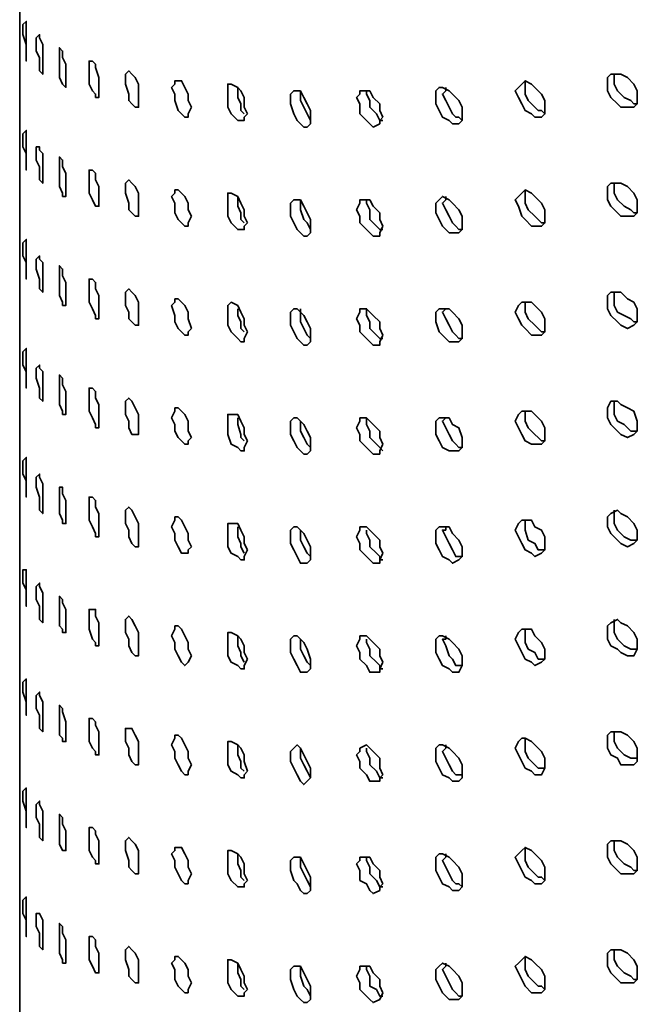
# Model space of a CAD drawing. Units: inches. Extents: x 6 to 189, y 11 to 288.
# Drawn here: x 115 to 123, y 87 to 100 of the extents above; entities that cross this region are included whole.
import ezdxf

# ---------------------------------------------------------------- set-up
doc = ezdxf.new("R2010")
doc.units = ezdxf.units.IN
doc.header["$MEASUREMENT"] = 0
doc.layers.add('Capa 1', color=7, linetype='Continuous')

msp = doc.modelspace()

# ---------------------------------------------------------------- linework, layer by layer
at = {"layer": 'Capa 1', "color": 7, "lineweight": 35}
for points in [[(115.132, 99.689), (115.132, 99.563), (115.132, 100.07)], [(115.132, 100.07), (115.132, 99.689)], [(115.216, 99.52), (115.216, 99.393), (115.216, 99.605), (115.174, 99.732), (115.174, 99.859), (115.216, 99.901), (115.216, 99.52)], [(115.132, 99.774), (115.132, 98.673)], [(115.428, 99.308), (115.428, 99.224), (115.386, 99.266), (115.386, 99.436), (115.343, 99.52), (115.343, 99.689), (115.386, 99.732), (115.386, 99.689), (115.428, 99.605), (115.428, 99.308)], [(115.724, 99.182), (115.724, 99.054), (115.682, 99.097), (115.64, 99.182), (115.64, 99.563), (115.682, 99.52), (115.682, 99.436), (115.724, 99.351), (115.724, 99.182)], [(116.148, 99.012), (116.148, 98.927), (116.105, 98.927), (116.105, 98.97), (116.063, 99.012), (116.021, 99.097), (116.021, 99.393), (116.063, 99.393), (116.105, 99.351), (116.105, 99.308), (116.148, 99.182), (116.148, 99.012)], [(116.655, 98.885), (116.655, 98.801), (116.613, 98.801), (116.571, 98.843), (116.529, 98.885), (116.529, 98.97), (116.486, 99.097), (116.486, 99.224), (116.529, 99.266), (116.571, 99.224), (116.613, 99.182), (116.655, 99.097), (116.655, 98.885)], [(123.048, 98.927), (123.048, 98.843), (123.005, 98.801), (122.836, 98.801), (122.794, 98.843), (122.709, 98.927), (122.667, 99.012), (122.667, 99.182), (122.709, 99.224), (122.836, 99.224), (122.921, 99.182), (123.005, 99.097), (123.048, 99.012), (123.048, 98.927)], [(123.048, 98.843), (123.005, 98.843), (122.963, 98.885), (122.879, 98.927), (122.794, 99.012), (122.752, 99.097), (122.752, 99.224)], [(117.333, 98.801), (117.291, 98.716), (117.291, 98.673), (117.248, 98.673), (117.206, 98.716), (117.164, 98.758), (117.121, 98.885), (117.121, 98.97), (117.079, 99.054), (117.121, 99.097), (117.121, 99.139), (117.206, 99.139), (117.248, 99.054), (117.291, 98.97), (117.291, 98.885), (117.333, 98.801)], [(118.052, 98.716), (118.01, 98.673), (118.01, 98.631), (117.926, 98.631), (117.841, 98.716), (117.799, 98.801), (117.799, 99.097), (117.841, 99.097), (117.926, 99.054), (117.968, 99.012), (118.01, 98.927), (118.01, 98.801), (118.052, 98.716)], [(118.01, 98.716), (117.968, 98.758), (117.968, 98.843), (117.926, 98.927), (117.926, 99.054)], [(120.804, 98.716), (120.804, 98.631), (120.762, 98.589), (120.677, 98.589), (120.635, 98.631), (120.55, 98.673), (120.508, 98.758), (120.466, 98.843), (120.466, 99.012), (120.508, 99.054), (120.55, 99.054), (120.635, 99.012), (120.677, 98.97), (120.762, 98.885), (120.804, 98.801), (120.804, 98.716)], [(120.804, 98.631), (120.762, 98.673), (120.72, 98.673), (120.677, 98.716), (120.635, 98.801), (120.593, 98.885), (120.55, 98.97), (120.593, 99.012), (120.593, 99.054)], [(121.863, 98.801), (121.863, 98.716), (121.82, 98.673), (121.736, 98.673), (121.693, 98.716), (121.609, 98.758), (121.566, 98.843), (121.524, 98.927), (121.482, 99.012), (121.524, 99.054), (121.566, 99.097), (121.609, 99.139), (121.693, 99.097), (121.736, 99.054), (121.82, 98.97), (121.863, 98.885), (121.863, 98.801)], [(121.863, 98.716), (121.82, 98.758), (121.778, 98.758), (121.736, 98.801), (121.651, 98.885), (121.609, 98.97), (121.609, 99.139)], [(118.857, 98.673), (118.857, 98.589), (118.815, 98.546), (118.772, 98.546), (118.73, 98.589), (118.688, 98.631), (118.645, 98.716), (118.603, 98.843), (118.603, 98.97), (118.645, 99.012), (118.73, 99.012), (118.772, 98.927), (118.815, 98.843), (118.857, 98.758), (118.857, 98.673)], [(118.857, 98.631), (118.815, 98.716), (118.772, 98.801), (118.73, 98.885), (118.73, 99.012)], [(119.788, 98.673), (119.746, 98.631), (119.746, 98.589), (119.661, 98.546), (119.619, 98.589), (119.577, 98.631), (119.492, 98.716), (119.492, 98.843), (119.45, 98.927), (119.492, 98.97), (119.492, 99.012), (119.619, 99.012), (119.661, 98.927), (119.746, 98.843), (119.746, 98.758), (119.788, 98.673)], [(119.788, 98.631), (119.746, 98.631), (119.704, 98.716), (119.619, 98.801), (119.619, 98.885), (119.577, 98.97), (119.577, 99.012)], [(115.132, 98.673), (115.132, 98.292)], [(115.132, 98.292), (115.132, 98.165), (115.132, 98.631)], [(115.216, 98.123), (115.216, 97.996), (115.216, 98.208), (115.174, 98.292), (115.174, 98.462), (115.216, 98.504), (115.216, 98.123)], [(115.132, 98.377), (115.132, 97.276)], [(115.428, 97.911), (115.428, 97.827), (115.386, 97.869), (115.386, 98.039), (115.343, 98.123), (115.343, 98.292), (115.386, 98.292), (115.386, 98.25), (115.428, 98.208), (115.428, 97.911)], [(115.724, 97.784), (115.724, 97.657), (115.682, 97.657), (115.682, 97.7), (115.64, 97.784), (115.64, 98.165), (115.682, 98.123), (115.682, 98.039), (115.724, 97.954), (115.724, 97.784)], [(116.148, 97.615), (116.148, 97.531), (116.105, 97.531), (116.063, 97.615), (116.021, 97.7), (116.021, 97.996), (116.063, 97.996), (116.105, 97.954), (116.105, 97.869), (116.148, 97.784), (116.148, 97.615)], [(116.655, 97.488), (116.655, 97.403), (116.613, 97.403), (116.571, 97.446), (116.529, 97.488), (116.529, 97.573), (116.486, 97.7), (116.486, 97.827), (116.529, 97.869), (116.571, 97.827), (116.613, 97.784), (116.655, 97.7), (116.655, 97.488)], [(123.048, 97.531), (123.048, 97.446), (123.005, 97.403), (122.836, 97.403), (122.794, 97.446), (122.709, 97.531), (122.667, 97.615), (122.667, 97.784), (122.709, 97.827), (122.836, 97.827), (122.921, 97.784), (123.005, 97.7), (123.048, 97.615), (123.048, 97.531)], [(123.048, 97.446), (123.005, 97.446), (122.963, 97.488), (122.879, 97.531), (122.794, 97.615), (122.752, 97.7), (122.752, 97.827)], [(117.333, 97.403), (117.291, 97.319), (117.291, 97.276), (117.248, 97.276), (117.206, 97.319), (117.164, 97.361), (117.121, 97.446), (117.121, 97.573), (117.079, 97.657), (117.121, 97.7), (117.121, 97.742), (117.164, 97.742), (117.206, 97.7), (117.248, 97.657), (117.291, 97.573), (117.291, 97.488), (117.333, 97.403)], [(118.052, 97.319), (118.01, 97.276), (118.01, 97.234), (117.926, 97.234), (117.841, 97.319), (117.799, 97.403), (117.799, 97.7), (117.841, 97.7), (117.926, 97.657), (117.968, 97.573), (118.01, 97.488), (118.01, 97.403), (118.052, 97.319)], [(118.01, 97.319), (117.968, 97.361), (117.968, 97.446), (117.926, 97.531), (117.926, 97.657)], [(120.804, 97.319), (120.804, 97.234), (120.762, 97.192), (120.635, 97.192), (120.55, 97.276), (120.508, 97.361), (120.466, 97.446), (120.466, 97.573), (120.508, 97.615), (120.55, 97.657), (120.635, 97.615), (120.677, 97.573), (120.762, 97.488), (120.804, 97.403), (120.804, 97.319)], [(120.804, 97.234), (120.762, 97.234), (120.72, 97.276), (120.677, 97.319), (120.635, 97.403), (120.593, 97.488), (120.55, 97.573), (120.593, 97.615), (120.593, 97.657)], [(121.863, 97.403), (121.863, 97.319), (121.82, 97.276), (121.693, 97.276), (121.609, 97.361), (121.566, 97.403), (121.524, 97.531), (121.482, 97.615), (121.524, 97.657), (121.566, 97.7), (121.609, 97.742), (121.693, 97.7), (121.736, 97.657), (121.82, 97.573), (121.863, 97.488), (121.863, 97.403)], [(121.863, 97.319), (121.82, 97.319), (121.778, 97.361), (121.736, 97.403), (121.651, 97.488), (121.609, 97.573), (121.609, 97.742)], [(118.857, 97.276), (118.857, 97.192), (118.815, 97.15), (118.772, 97.15), (118.73, 97.192), (118.688, 97.234), (118.645, 97.319), (118.603, 97.403), (118.603, 97.573), (118.645, 97.615), (118.73, 97.615), (118.772, 97.531), (118.815, 97.446), (118.857, 97.361), (118.857, 97.276)], [(118.857, 97.234), (118.815, 97.319), (118.772, 97.361), (118.73, 97.488), (118.73, 97.615)], [(119.788, 97.276), (119.746, 97.192), (119.746, 97.15), (119.661, 97.15), (119.619, 97.192), (119.577, 97.234), (119.492, 97.319), (119.492, 97.403), (119.45, 97.488), (119.492, 97.573), (119.492, 97.615), (119.619, 97.615), (119.661, 97.531), (119.746, 97.446), (119.746, 97.361), (119.788, 97.276)], [(119.788, 97.234), (119.746, 97.234), (119.704, 97.276), (119.619, 97.361), (119.619, 97.488), (119.577, 97.573), (119.577, 97.615)], [(115.132, 97.276), (115.132, 96.853)], [(115.132, 96.853), (115.132, 96.769), (115.132, 97.234)], [(115.216, 96.726), (115.216, 96.599), (115.216, 96.811), (115.174, 96.895), (115.174, 97.065), (115.216, 97.107), (115.216, 96.726)], [(115.132, 96.938), (115.132, 95.879)], [(115.428, 96.514), (115.428, 96.43), (115.386, 96.472), (115.386, 96.599), (115.343, 96.726), (115.343, 96.853), (115.386, 96.895), (115.386, 96.853), (115.428, 96.811), (115.428, 96.514)], [(115.724, 96.388), (115.724, 96.261), (115.682, 96.261), (115.682, 96.303), (115.64, 96.388), (115.64, 96.769), (115.682, 96.726), (115.682, 96.642), (115.724, 96.557), (115.724, 96.388)], [(116.148, 96.218), (116.148, 96.091), (116.105, 96.091), (116.105, 96.133), (116.063, 96.218), (116.021, 96.303), (116.021, 96.599), (116.063, 96.599), (116.105, 96.557), (116.105, 96.472), (116.148, 96.388), (116.148, 96.218)], [(116.655, 96.091), (116.655, 96.007), (116.613, 96.007), (116.571, 96.049), (116.529, 96.091), (116.529, 96.176), (116.486, 96.261), (116.486, 96.43), (116.529, 96.472), (116.571, 96.43), (116.613, 96.388), (116.655, 96.303), (116.655, 96.091)], [(123.048, 96.133), (123.048, 96.049), (123.005, 96.007), (122.921, 95.964), (122.836, 96.007), (122.794, 96.049), (122.709, 96.133), (122.667, 96.218), (122.667, 96.388), (122.709, 96.43), (122.836, 96.43), (122.921, 96.345), (123.005, 96.303), (123.048, 96.218), (123.048, 96.133)], [(123.048, 96.049), (123.005, 96.049), (122.963, 96.091), (122.879, 96.133), (122.794, 96.176), (122.752, 96.261), (122.752, 96.43)], [(117.333, 95.964), (117.291, 95.922), (117.291, 95.879), (117.248, 95.879), (117.206, 95.922), (117.164, 95.964), (117.121, 96.049), (117.121, 96.133), (117.079, 96.261), (117.121, 96.303), (117.121, 96.345), (117.164, 96.345), (117.206, 96.303), (117.248, 96.261), (117.291, 96.176), (117.291, 96.091), (117.333, 95.964)], [(118.052, 95.922), (118.01, 95.837), (118.01, 95.795), (117.968, 95.795), (117.926, 95.837), (117.841, 95.922), (117.799, 96.007), (117.799, 96.261), (117.841, 96.303), (117.926, 96.261), (117.968, 96.176), (118.01, 96.091), (118.01, 96.007), (118.052, 95.922)], [(121.863, 96.007), (121.863, 95.922), (121.82, 95.879), (121.693, 95.879), (121.609, 95.964), (121.566, 96.007), (121.524, 96.091), (121.482, 96.176), (121.524, 96.261), (121.566, 96.303), (121.693, 96.303), (121.736, 96.261), (121.82, 96.176), (121.863, 96.091), (121.863, 96.007)], [(121.863, 95.922), (121.82, 95.922), (121.778, 95.964), (121.736, 96.007), (121.651, 96.091), (121.609, 96.176), (121.609, 96.303)], [(118.01, 95.922), (117.968, 95.964), (117.968, 96.049), (117.926, 96.133), (117.926, 96.218)], [(118.857, 95.879), (118.857, 95.795), (118.815, 95.752), (118.772, 95.752), (118.73, 95.795), (118.688, 95.837), (118.645, 95.922), (118.603, 96.007), (118.603, 96.176), (118.645, 96.218), (118.688, 96.218), (118.73, 96.176), (118.772, 96.133), (118.815, 96.049), (118.857, 95.964), (118.857, 95.879)], [(118.857, 95.837), (118.857, 95.837), (118.815, 95.879), (118.772, 95.964), (118.73, 96.049), (118.73, 96.218)], [(119.788, 95.879), (119.746, 95.795), (119.746, 95.752), (119.661, 95.752), (119.619, 95.795), (119.577, 95.837), (119.492, 95.922), (119.492, 96.007), (119.45, 96.091), (119.492, 96.176), (119.492, 96.218), (119.577, 96.218), (119.619, 96.176), (119.661, 96.133), (119.746, 96.049), (119.746, 95.964), (119.788, 95.879)], [(119.788, 95.837), (119.746, 95.837), (119.704, 95.879), (119.619, 95.964), (119.619, 96.049), (119.577, 96.133), (119.577, 96.218)], [(120.804, 95.922), (120.804, 95.837), (120.762, 95.795), (120.635, 95.795), (120.55, 95.879), (120.508, 95.922), (120.466, 96.049), (120.466, 96.176), (120.508, 96.218), (120.635, 96.218), (120.677, 96.176), (120.762, 96.091), (120.804, 96.007), (120.804, 95.922)], [(120.804, 95.837), (120.762, 95.837), (120.72, 95.879), (120.677, 95.922), (120.635, 96.007), (120.593, 96.091), (120.55, 96.176), (120.593, 96.218)], [(115.132, 95.879), (115.132, 95.456)], [(115.132, 95.456), (115.132, 95.371), (115.132, 95.837)], [(115.216, 95.287), (115.216, 95.202), (115.216, 95.414), (115.174, 95.498), (115.174, 95.668), (115.216, 95.71), (115.216, 95.287)], [(115.132, 95.541), (115.132, 94.44)], [(115.428, 95.117), (115.428, 95.033), (115.386, 95.075), (115.386, 95.202), (115.343, 95.329), (115.343, 95.456), (115.386, 95.498), (115.386, 95.456), (115.428, 95.414), (115.428, 95.117)], [(115.724, 94.99), (115.724, 94.864), (115.682, 94.864), (115.682, 94.906), (115.64, 94.99), (115.64, 95.371), (115.682, 95.329), (115.682, 95.245), (115.724, 95.16), (115.724, 94.99)], [(116.148, 94.821), (116.148, 94.694), (116.105, 94.694), (116.105, 94.736), (116.063, 94.821), (116.021, 94.906), (116.021, 95.202), (116.063, 95.202), (116.105, 95.16), (116.105, 95.075), (116.148, 94.99), (116.148, 94.821)], [(116.655, 94.694), (116.655, 94.609), (116.571, 94.609), (116.529, 94.694), (116.529, 94.779), (116.486, 94.864), (116.486, 95.033), (116.529, 95.075), (116.571, 95.033), (116.613, 94.948), (116.655, 94.864), (116.655, 94.694)], [(123.048, 94.694), (123.048, 94.652), (123.005, 94.609), (122.921, 94.567), (122.836, 94.609), (122.794, 94.652), (122.709, 94.736), (122.667, 94.821), (122.667, 94.948), (122.709, 95.033), (122.794, 95.033), (122.836, 94.99), (122.921, 94.948), (123.005, 94.906), (123.048, 94.779), (123.048, 94.694)], [(123.048, 94.652), (122.963, 94.652), (122.879, 94.736), (122.794, 94.779), (122.752, 94.864), (122.752, 95.033)], [(117.333, 94.567), (117.291, 94.525), (117.291, 94.482), (117.248, 94.482), (117.206, 94.525), (117.164, 94.567), (117.121, 94.652), (117.121, 94.736), (117.079, 94.821), (117.121, 94.906), (117.121, 94.948), (117.164, 94.948), (117.206, 94.906), (117.248, 94.864), (117.291, 94.779), (117.291, 94.652), (117.333, 94.567)], [(121.863, 94.609), (121.863, 94.525), (121.82, 94.482), (121.693, 94.482), (121.609, 94.525), (121.566, 94.609), (121.524, 94.694), (121.482, 94.779), (121.524, 94.864), (121.566, 94.906), (121.693, 94.906), (121.736, 94.864), (121.82, 94.779), (121.863, 94.694), (121.863, 94.609)], [(121.863, 94.525), (121.82, 94.525), (121.778, 94.567), (121.736, 94.609), (121.651, 94.694), (121.609, 94.779), (121.609, 94.906)], [(118.052, 94.525), (118.01, 94.44), (118.01, 94.398), (117.968, 94.398), (117.926, 94.44), (117.841, 94.482), (117.799, 94.609), (117.799, 94.864), (117.926, 94.864), (117.968, 94.779), (118.01, 94.694), (118.01, 94.609), (118.052, 94.525)], [(118.01, 94.525), (117.968, 94.567), (117.968, 94.609), (117.926, 94.736), (117.926, 94.821)], [(118.857, 94.482), (118.857, 94.398), (118.815, 94.356), (118.772, 94.356), (118.73, 94.398), (118.688, 94.44), (118.645, 94.525), (118.603, 94.609), (118.603, 94.779), (118.645, 94.821), (118.688, 94.821), (118.73, 94.779), (118.772, 94.736), (118.815, 94.652), (118.857, 94.567), (118.857, 94.482)], [(118.857, 94.44), (118.815, 94.482), (118.772, 94.567), (118.73, 94.652), (118.73, 94.779)], [(119.788, 94.482), (119.746, 94.398), (119.746, 94.356), (119.661, 94.356), (119.619, 94.398), (119.577, 94.44), (119.492, 94.525), (119.492, 94.609), (119.45, 94.694), (119.492, 94.779), (119.492, 94.821), (119.577, 94.821), (119.619, 94.779), (119.661, 94.736), (119.746, 94.652), (119.746, 94.567), (119.788, 94.482)], [(119.788, 94.398), (119.746, 94.44), (119.704, 94.482), (119.619, 94.567), (119.619, 94.652), (119.577, 94.736), (119.577, 94.821)], [(120.804, 94.482), (120.804, 94.44), (120.762, 94.398), (120.635, 94.398), (120.55, 94.44), (120.508, 94.525), (120.466, 94.609), (120.466, 94.779), (120.508, 94.821), (120.635, 94.821), (120.677, 94.736), (120.762, 94.694), (120.804, 94.567), (120.804, 94.482)], [(120.804, 94.44), (120.762, 94.44), (120.72, 94.482), (120.677, 94.525), (120.635, 94.609), (120.593, 94.694), (120.55, 94.779), (120.593, 94.821)], [(115.132, 94.059), (115.132, 93.975), (115.132, 94.44)], [(115.132, 94.44), (115.132, 94.059)], [(115.216, 93.89), (115.216, 93.805), (115.216, 94.017), (115.174, 94.101), (115.174, 94.271), (115.216, 94.313), (115.216, 93.89)], [(115.132, 94.144), (115.132, 93.043)], [(115.428, 93.72), (115.428, 93.594), (115.386, 93.636), (115.386, 93.805), (115.343, 93.932), (115.343, 94.059), (115.386, 94.101), (115.386, 94.059), (115.428, 93.975), (115.428, 93.72)], [(115.724, 93.551), (115.724, 93.467), (115.682, 93.467), (115.682, 93.509), (115.64, 93.594), (115.64, 93.932), (115.682, 93.932), (115.682, 93.848), (115.724, 93.763), (115.724, 93.551)], [(116.148, 93.424), (116.148, 93.297), (116.105, 93.297), (116.105, 93.339), (116.063, 93.424), (116.021, 93.509), (116.021, 93.805), (116.063, 93.805), (116.105, 93.763), (116.105, 93.678), (116.148, 93.594), (116.148, 93.424)], [(116.655, 93.297), (116.655, 93.17), (116.613, 93.17), (116.571, 93.213), (116.529, 93.297), (116.529, 93.382), (116.486, 93.467), (116.486, 93.636), (116.529, 93.678), (116.571, 93.636), (116.613, 93.551), (116.655, 93.467), (116.655, 93.297)], [(123.048, 93.297), (123.048, 93.255), (123.005, 93.213), (122.921, 93.17), (122.836, 93.213), (122.794, 93.255), (122.709, 93.339), (122.667, 93.424), (122.667, 93.551), (122.709, 93.594), (122.794, 93.636), (122.836, 93.594), (122.921, 93.551), (123.005, 93.467), (123.048, 93.382), (123.048, 93.297)], [(123.048, 93.255), (122.963, 93.255), (122.879, 93.297), (122.794, 93.382), (122.752, 93.467), (122.752, 93.636)], [(117.333, 93.17), (117.291, 93.128), (117.291, 93.086), (117.206, 93.086), (117.164, 93.17), (117.121, 93.255), (117.121, 93.339), (117.079, 93.424), (117.121, 93.509), (117.121, 93.551), (117.164, 93.551), (117.206, 93.509), (117.248, 93.424), (117.291, 93.339), (117.291, 93.255), (117.333, 93.17)], [(121.863, 93.17), (121.863, 93.128), (121.82, 93.086), (121.736, 93.043), (121.693, 93.086), (121.609, 93.128), (121.566, 93.213), (121.524, 93.297), (121.482, 93.382), (121.524, 93.467), (121.566, 93.509), (121.693, 93.509), (121.736, 93.424), (121.82, 93.382), (121.863, 93.297), (121.863, 93.17)], [(121.863, 93.128), (121.778, 93.128), (121.736, 93.213), (121.651, 93.255), (121.609, 93.382), (121.609, 93.509)], [(118.052, 93.128), (118.01, 93.043), (118.01, 93.001), (117.968, 93.001), (117.926, 93.043), (117.841, 93.086), (117.799, 93.17), (117.799, 93.467), (117.926, 93.467), (117.968, 93.382), (118.01, 93.297), (118.01, 93.213), (118.052, 93.128)], [(118.01, 93.086), (117.968, 93.17), (117.968, 93.213), (117.926, 93.297), (117.926, 93.424)], [(118.857, 93.043), (118.857, 93.001), (118.815, 92.958), (118.73, 92.958), (118.688, 93.043), (118.645, 93.128), (118.603, 93.213), (118.603, 93.382), (118.645, 93.424), (118.688, 93.424), (118.73, 93.382), (118.772, 93.339), (118.815, 93.255), (118.857, 93.17), (118.857, 93.043)], [(118.857, 93.001), (118.857, 93.043), (118.815, 93.086), (118.772, 93.17), (118.73, 93.255), (118.73, 93.382)], [(119.788, 93.086), (119.746, 93.001), (119.746, 92.958), (119.661, 92.958), (119.619, 93.001), (119.577, 93.043), (119.492, 93.128), (119.492, 93.213), (119.45, 93.297), (119.492, 93.382), (119.492, 93.424), (119.577, 93.424), (119.619, 93.382), (119.661, 93.339), (119.746, 93.255), (119.746, 93.17), (119.788, 93.086)], [(119.788, 93.001), (119.746, 93.001), (119.746, 93.043), (119.704, 93.086), (119.619, 93.17), (119.619, 93.255), (119.577, 93.339), (119.577, 93.382)], [(120.804, 93.086), (120.804, 93.043), (120.762, 93.001), (120.677, 92.958), (120.635, 93.001), (120.55, 93.043), (120.508, 93.128), (120.466, 93.213), (120.466, 93.382), (120.508, 93.424), (120.635, 93.424), (120.677, 93.339), (120.762, 93.255), (120.804, 93.17), (120.804, 93.086)], [(120.804, 93.043), (120.72, 93.043), (120.677, 93.128), (120.635, 93.213), (120.593, 93.297), (120.55, 93.382), (120.593, 93.382), (120.593, 93.424)], [(115.132, 92.662), (115.132, 92.577), (115.132, 93.043)], [(115.132, 93.043), (115.132, 92.662)], [(115.216, 92.493), (115.216, 92.408), (115.216, 92.62), (115.174, 92.704), (115.174, 92.874), (115.216, 92.874), (115.216, 92.493)], [(115.132, 92.747), (115.132, 91.646)], [(115.428, 92.323), (115.428, 92.196), (115.386, 92.239), (115.386, 92.408), (115.343, 92.493), (115.343, 92.662), (115.386, 92.704), (115.386, 92.662), (115.428, 92.577), (115.428, 92.323)], [(115.724, 92.154), (115.724, 92.07), (115.682, 92.07), (115.682, 92.112), (115.64, 92.154), (115.64, 92.535), (115.682, 92.493), (115.682, 92.451), (115.724, 92.366), (115.724, 92.154)], [(116.148, 91.985), (116.148, 91.9), (116.105, 91.9), (116.105, 91.942), (116.063, 91.985), (116.021, 92.112), (116.021, 92.366), (116.105, 92.366), (116.105, 92.281), (116.148, 92.196), (116.148, 91.985)], [(116.655, 91.9), (116.655, 91.773), (116.613, 91.773), (116.571, 91.815), (116.529, 91.9), (116.529, 91.985), (116.486, 92.07), (116.486, 92.239), (116.529, 92.281), (116.571, 92.239), (116.613, 92.154), (116.655, 92.07), (116.655, 91.9)], [(123.048, 91.9), (123.048, 91.858), (123.005, 91.773), (122.921, 91.773), (122.836, 91.815), (122.794, 91.858), (122.709, 91.9), (122.667, 91.985), (122.667, 92.154), (122.709, 92.196), (122.794, 92.239), (122.836, 92.196), (122.921, 92.154), (123.005, 92.07), (123.048, 91.985), (123.048, 91.9)], [(123.048, 91.858), (122.963, 91.858), (122.879, 91.9), (122.794, 91.985), (122.752, 92.07), (122.752, 92.239)], [(117.333, 91.773), (117.291, 91.689), (117.248, 91.646), (117.206, 91.689), (117.164, 91.773), (117.121, 91.858), (117.121, 91.942), (117.079, 92.027), (117.121, 92.112), (117.121, 92.154), (117.164, 92.154), (117.206, 92.112), (117.248, 92.027), (117.291, 91.942), (117.291, 91.858), (117.333, 91.773)], [(121.863, 91.773), (121.863, 91.731), (121.82, 91.689), (121.736, 91.646), (121.693, 91.689), (121.609, 91.731), (121.566, 91.815), (121.524, 91.9), (121.482, 91.985), (121.524, 92.07), (121.566, 92.112), (121.693, 92.112), (121.736, 92.027), (121.82, 91.942), (121.863, 91.858), (121.863, 91.773)], [(121.863, 91.731), (121.778, 91.731), (121.736, 91.815), (121.651, 91.858), (121.609, 91.942), (121.609, 92.112)], [(118.052, 91.731), (118.01, 91.646), (118.01, 91.604), (117.968, 91.604), (117.926, 91.646), (117.841, 91.689), (117.799, 91.773), (117.799, 92.07), (117.841, 92.07), (117.926, 92.027), (117.968, 91.985), (118.01, 91.9), (118.01, 91.815), (118.052, 91.731)], [(118.01, 91.689), (117.968, 91.773), (117.968, 91.815), (117.926, 91.9), (117.926, 92.027)], [(118.857, 91.646), (118.857, 91.604), (118.815, 91.561), (118.73, 91.561), (118.688, 91.646), (118.645, 91.731), (118.603, 91.815), (118.603, 91.985), (118.645, 92.027), (118.688, 92.027), (118.73, 91.985), (118.772, 91.942), (118.815, 91.858), (118.857, 91.731), (118.857, 91.646)], [(118.857, 91.646), (118.815, 91.689), (118.772, 91.773), (118.73, 91.858), (118.73, 91.985)], [(119.788, 91.689), (119.746, 91.604), (119.746, 91.561), (119.619, 91.561), (119.577, 91.646), (119.492, 91.731), (119.492, 91.815), (119.45, 91.9), (119.492, 91.985), (119.492, 92.027), (119.577, 92.027), (119.619, 91.985), (119.661, 91.942), (119.746, 91.858), (119.746, 91.773), (119.788, 91.689)], [(119.788, 91.604), (119.746, 91.604), (119.746, 91.646), (119.704, 91.689), (119.619, 91.773), (119.619, 91.858), (119.577, 91.942), (119.577, 91.985)], [(120.804, 91.689), (120.804, 91.646), (120.762, 91.561), (120.677, 91.561), (120.635, 91.604), (120.55, 91.646), (120.508, 91.731), (120.466, 91.815), (120.466, 91.985), (120.508, 92.027), (120.55, 92.027), (120.635, 91.985), (120.677, 91.942), (120.762, 91.858), (120.804, 91.773), (120.804, 91.689)], [(120.804, 91.646), (120.72, 91.646), (120.677, 91.731), (120.635, 91.773), (120.593, 91.9), (120.55, 91.985), (120.593, 91.985), (120.593, 92.027)], [(115.132, 91.265), (115.132, 91.138), (115.132, 91.646)], [(115.132, 91.646), (115.132, 91.265)], [(115.216, 91.096), (115.216, 91.011), (115.216, 91.181), (115.174, 91.307), (115.174, 91.434), (115.216, 91.477), (115.216, 91.096)], [(115.132, 91.35), (115.132, 90.249)], [(115.428, 90.926), (115.428, 90.8), (115.386, 90.842), (115.386, 91.011), (115.343, 91.096), (115.343, 91.265), (115.386, 91.307), (115.386, 91.265), (115.428, 91.181), (115.428, 90.926)], [(115.724, 90.757), (115.724, 90.673), (115.682, 90.673), (115.682, 90.715), (115.64, 90.757), (115.64, 91.138), (115.682, 91.096), (115.682, 91.053), (115.724, 90.926), (115.724, 90.757)], [(116.148, 90.588), (116.148, 90.503), (116.105, 90.503), (116.105, 90.545), (116.063, 90.588), (116.021, 90.673), (116.021, 90.969), (116.063, 90.969), (116.105, 90.926), (116.105, 90.884), (116.148, 90.8), (116.148, 90.588)], [(116.655, 90.503), (116.655, 90.376), (116.613, 90.376), (116.571, 90.419), (116.529, 90.503), (116.529, 90.588), (116.486, 90.673), (116.486, 90.842), (116.571, 90.842), (116.613, 90.757), (116.655, 90.673), (116.655, 90.503)], [(117.333, 90.376), (117.291, 90.292), (117.291, 90.249), (117.248, 90.249), (117.206, 90.292), (117.164, 90.376), (117.121, 90.461), (117.121, 90.545), (117.079, 90.63), (117.121, 90.715), (117.121, 90.757), (117.164, 90.757), (117.206, 90.715), (117.248, 90.63), (117.291, 90.545), (117.291, 90.461), (117.333, 90.376)], [(121.863, 90.376), (121.863, 90.334), (121.82, 90.249), (121.736, 90.249), (121.693, 90.292), (121.609, 90.334), (121.566, 90.419), (121.524, 90.503), (121.482, 90.588), (121.524, 90.673), (121.566, 90.715), (121.609, 90.715), (121.693, 90.673), (121.736, 90.63), (121.82, 90.545), (121.863, 90.461), (121.863, 90.376)], [(121.863, 90.334), (121.778, 90.334), (121.736, 90.376), (121.651, 90.461), (121.609, 90.545), (121.609, 90.715)], [(123.048, 90.503), (123.048, 90.419), (123.005, 90.376), (122.836, 90.376), (122.794, 90.461), (122.709, 90.503), (122.667, 90.588), (122.667, 90.757), (122.709, 90.8), (122.836, 90.8), (122.921, 90.757), (123.005, 90.673), (123.048, 90.588), (123.048, 90.503)], [(123.048, 90.461), (122.963, 90.461), (122.879, 90.503), (122.794, 90.588), (122.752, 90.673), (122.752, 90.8)], [(118.052, 90.292), (118.01, 90.249), (118.01, 90.207), (117.968, 90.207), (117.926, 90.249), (117.841, 90.292), (117.799, 90.376), (117.799, 90.673), (117.841, 90.673), (117.926, 90.63), (117.968, 90.588), (118.01, 90.503), (118.01, 90.419), (118.052, 90.292)], [(118.01, 90.292), (117.968, 90.334), (117.968, 90.419), (117.926, 90.503), (117.926, 90.63)], [(118.857, 90.249), (118.857, 90.207), (118.815, 90.164), (118.772, 90.122), (118.73, 90.164), (118.688, 90.249), (118.645, 90.334), (118.603, 90.419), (118.603, 90.545), (118.645, 90.588), (118.688, 90.63), (118.73, 90.588), (118.772, 90.503), (118.815, 90.419), (118.857, 90.334), (118.857, 90.249)], [(118.857, 90.207), (118.857, 90.207), (118.815, 90.292), (118.772, 90.376), (118.73, 90.461), (118.73, 90.588)], [(119.788, 90.249), (119.746, 90.207), (119.746, 90.164), (119.619, 90.164), (119.577, 90.249), (119.492, 90.334), (119.492, 90.419), (119.45, 90.503), (119.492, 90.545), (119.492, 90.588), (119.577, 90.63), (119.619, 90.588), (119.661, 90.545), (119.746, 90.461), (119.746, 90.334), (119.788, 90.249)], [(119.788, 90.207), (119.746, 90.207), (119.704, 90.292), (119.619, 90.376), (119.619, 90.461), (119.577, 90.545), (119.577, 90.588)], [(120.804, 90.292), (120.804, 90.207), (120.762, 90.164), (120.677, 90.164), (120.635, 90.207), (120.55, 90.249), (120.508, 90.334), (120.466, 90.419), (120.466, 90.588), (120.508, 90.63), (120.55, 90.63), (120.635, 90.588), (120.677, 90.545), (120.762, 90.461), (120.804, 90.376), (120.804, 90.292)], [(120.804, 90.249), (120.72, 90.249), (120.677, 90.292), (120.635, 90.376), (120.593, 90.461), (120.55, 90.545), (120.593, 90.588), (120.593, 90.63)], [(115.132, 89.868), (115.132, 89.741), (115.132, 90.249)], [(115.132, 90.249), (115.132, 89.868)], [(115.216, 89.699), (115.216, 89.572), (115.216, 89.783), (115.174, 89.911), (115.174, 90.038), (115.216, 90.08), (115.216, 89.699)], [(115.132, 89.953), (115.132, 88.852)], [(115.428, 89.487), (115.428, 89.402), (115.386, 89.445), (115.386, 89.614), (115.343, 89.699), (115.343, 89.868), (115.386, 89.911), (115.386, 89.868), (115.428, 89.783), (115.428, 89.487)], [(115.724, 89.36), (115.724, 89.276), (115.682, 89.276), (115.64, 89.36), (115.64, 89.741), (115.682, 89.699), (115.682, 89.614), (115.724, 89.529), (115.724, 89.36)], [(116.148, 89.191), (116.148, 89.106), (116.105, 89.106), (116.105, 89.148), (116.063, 89.191), (116.021, 89.276), (116.021, 89.572), (116.063, 89.572), (116.105, 89.529), (116.105, 89.487), (116.148, 89.402), (116.148, 89.191)], [(116.655, 89.064), (116.655, 88.979), (116.613, 88.979), (116.571, 89.021), (116.529, 89.064), (116.529, 89.148), (116.486, 89.276), (116.486, 89.402), (116.529, 89.445), (116.571, 89.402), (116.613, 89.36), (116.655, 89.276), (116.655, 89.064)], [(117.333, 88.979), (117.291, 88.895), (117.291, 88.852), (117.248, 88.852), (117.206, 88.895), (117.164, 88.979), (117.121, 89.064), (117.121, 89.148), (117.079, 89.233), (117.121, 89.276), (117.121, 89.318), (117.206, 89.318), (117.248, 89.233), (117.291, 89.148), (117.291, 89.064), (117.333, 88.979)], [(121.863, 88.979), (121.863, 88.895), (121.82, 88.852), (121.736, 88.852), (121.693, 88.895), (121.609, 88.937), (121.566, 89.021), (121.524, 89.106), (121.482, 89.191), (121.524, 89.233), (121.566, 89.276), (121.609, 89.318), (121.693, 89.276), (121.736, 89.233), (121.82, 89.148), (121.863, 89.064), (121.863, 88.979)], [(121.863, 88.895), (121.82, 88.937), (121.778, 88.937), (121.736, 88.979), (121.651, 89.064), (121.609, 89.148), (121.609, 89.318)], [(123.048, 89.106), (123.048, 89.021), (123.005, 88.979), (122.836, 88.979), (122.794, 89.021), (122.709, 89.106), (122.667, 89.191), (122.667, 89.36), (122.709, 89.402), (122.836, 89.402), (122.921, 89.36), (123.005, 89.276), (123.048, 89.191), (123.048, 89.106)], [(123.048, 89.021), (123.005, 89.021), (122.963, 89.064), (122.879, 89.106), (122.794, 89.191), (122.752, 89.276), (122.752, 89.402)], [(118.052, 88.895), (118.01, 88.852), (118.01, 88.81), (117.926, 88.81), (117.841, 88.895), (117.799, 88.979), (117.799, 89.276), (117.841, 89.276), (117.926, 89.233), (117.968, 89.191), (118.01, 89.106), (118.01, 88.979), (118.052, 88.895)], [(118.01, 88.895), (117.968, 88.937), (117.968, 89.021), (117.926, 89.106), (117.926, 89.233)], [(120.804, 88.895), (120.804, 88.81), (120.762, 88.767), (120.677, 88.767), (120.635, 88.81), (120.55, 88.852), (120.508, 88.937), (120.466, 89.021), (120.466, 89.191), (120.508, 89.233), (120.55, 89.233), (120.635, 89.191), (120.677, 89.148), (120.762, 89.064), (120.804, 88.979), (120.804, 88.895)], [(120.804, 88.81), (120.762, 88.852), (120.72, 88.852), (120.677, 88.895), (120.635, 88.979), (120.593, 89.064), (120.55, 89.148), (120.593, 89.191), (120.593, 89.233)], [(118.857, 88.852), (118.857, 88.767), (118.815, 88.725), (118.772, 88.725), (118.73, 88.767), (118.688, 88.852), (118.645, 88.895), (118.603, 89.021), (118.603, 89.148), (118.645, 89.191), (118.73, 89.191), (118.772, 89.106), (118.815, 89.021), (118.857, 88.937), (118.857, 88.852)], [(118.857, 88.81), (118.815, 88.895), (118.772, 88.979), (118.73, 89.064), (118.73, 89.191)], [(119.788, 88.852), (119.746, 88.81), (119.746, 88.767), (119.661, 88.725), (119.619, 88.767), (119.577, 88.852), (119.492, 88.895), (119.492, 89.021), (119.45, 89.106), (119.492, 89.148), (119.492, 89.191), (119.619, 89.191), (119.661, 89.106), (119.746, 89.021), (119.746, 88.937), (119.788, 88.852)], [(119.788, 88.81), (119.746, 88.81), (119.704, 88.895), (119.619, 88.979), (119.619, 89.064), (119.577, 89.148), (119.577, 89.191)], [(115.132, 88.471), (115.132, 88.344), (115.132, 88.852)], [(115.132, 88.852), (115.132, 88.471)], [(115.216, 88.302), (115.216, 88.175), (115.216, 88.386), (115.174, 88.471), (115.174, 88.64), (115.216, 88.683), (115.216, 88.302)], [(115.132, 88.556), (115.132, 87.455)], [(115.428, 88.09), (115.428, 88.006), (115.386, 88.048), (115.386, 88.217), (115.343, 88.302), (115.343, 88.471), (115.386, 88.471), (115.428, 88.386), (115.428, 88.09)], [(115.724, 87.963), (115.724, 87.836), (115.682, 87.836), (115.682, 87.878), (115.64, 87.963), (115.64, 88.344), (115.682, 88.302), (115.682, 88.217), (115.724, 88.132), (115.724, 87.963)], [(116.148, 87.794), (116.148, 87.709), (116.105, 87.709), (116.063, 87.794), (116.021, 87.878), (116.021, 88.175), (116.063, 88.175), (116.105, 88.132), (116.105, 88.048), (116.148, 87.963), (116.148, 87.794)], [(116.655, 87.667), (116.655, 87.582), (116.613, 87.582), (116.571, 87.625), (116.529, 87.667), (116.529, 87.751), (116.486, 87.878), (116.486, 88.006), (116.529, 88.048), (116.571, 88.006), (116.613, 87.963), (116.655, 87.878), (116.655, 87.667)], [(123.048, 87.709), (123.048, 87.625), (123.005, 87.582), (122.836, 87.582), (122.794, 87.625), (122.709, 87.709), (122.667, 87.794), (122.667, 87.963), (122.709, 88.006), (122.836, 88.006), (122.921, 87.963), (123.005, 87.878), (123.048, 87.794), (123.048, 87.709)], [(123.048, 87.625), (123.005, 87.625), (122.963, 87.667), (122.879, 87.709), (122.794, 87.794), (122.752, 87.878), (122.752, 88.006)], [(117.333, 87.582), (117.291, 87.498), (117.291, 87.455), (117.248, 87.455), (117.206, 87.498), (117.164, 87.54), (117.121, 87.625), (117.121, 87.751), (117.079, 87.836), (117.121, 87.878), (117.121, 87.921), (117.164, 87.921), (117.206, 87.878), (117.248, 87.836), (117.291, 87.751), (117.291, 87.667), (117.333, 87.582)], [(118.052, 87.498), (118.01, 87.455), (118.01, 87.413), (117.926, 87.413), (117.841, 87.498), (117.799, 87.582), (117.799, 87.878), (117.841, 87.878), (117.926, 87.836), (117.968, 87.751), (118.01, 87.667), (118.01, 87.582), (118.052, 87.498)], [(118.01, 87.498), (117.968, 87.54), (117.968, 87.625), (117.926, 87.709), (117.926, 87.836)], [(120.804, 87.498), (120.804, 87.413), (120.762, 87.37), (120.635, 87.37), (120.55, 87.455), (120.508, 87.54), (120.466, 87.625), (120.466, 87.751), (120.508, 87.794), (120.55, 87.836), (120.635, 87.794), (120.677, 87.751), (120.762, 87.667), (120.804, 87.582), (120.804, 87.498)], [(120.804, 87.413), (120.762, 87.413), (120.72, 87.455), (120.677, 87.498), (120.635, 87.582), (120.593, 87.667), (120.55, 87.751), (120.593, 87.794), (120.593, 87.836)], [(121.863, 87.582), (121.863, 87.498), (121.82, 87.455), (121.693, 87.455), (121.609, 87.54), (121.566, 87.625), (121.524, 87.709), (121.482, 87.794), (121.524, 87.836), (121.566, 87.878), (121.609, 87.921), (121.693, 87.878), (121.736, 87.836), (121.82, 87.751), (121.863, 87.667), (121.863, 87.582)], [(121.863, 87.498), (121.82, 87.54), (121.778, 87.54), (121.736, 87.582), (121.651, 87.667), (121.609, 87.751), (121.609, 87.921)], [(118.857, 87.455), (118.857, 87.37), (118.815, 87.328), (118.772, 87.328), (118.73, 87.37), (118.688, 87.413), (118.645, 87.498), (118.603, 87.625), (118.603, 87.751), (118.645, 87.794), (118.73, 87.794), (118.772, 87.709), (118.815, 87.625), (118.857, 87.54), (118.857, 87.455)], [(118.857, 87.413), (118.857, 87.413), (118.815, 87.498), (118.772, 87.54), (118.73, 87.667), (118.73, 87.794)], [(119.788, 87.455), (119.746, 87.37), (119.661, 87.328), (119.619, 87.37), (119.577, 87.413), (119.492, 87.498), (119.492, 87.582), (119.45, 87.667), (119.492, 87.751), (119.492, 87.794), (119.619, 87.794), (119.661, 87.709), (119.746, 87.625), (119.746, 87.54), (119.788, 87.455)], [(119.788, 87.413), (119.746, 87.413), (119.704, 87.498), (119.619, 87.54), (119.619, 87.667), (119.577, 87.751), (119.577, 87.794)], [(115.132, 87.455), (115.132, 87.032)], [(115.132, 87.032), (115.132, 86.947), (115.132, 87.413)]]:
    msp.add_lwpolyline(points, dxfattribs=at)

doc.saveas('drawing.dxf')
